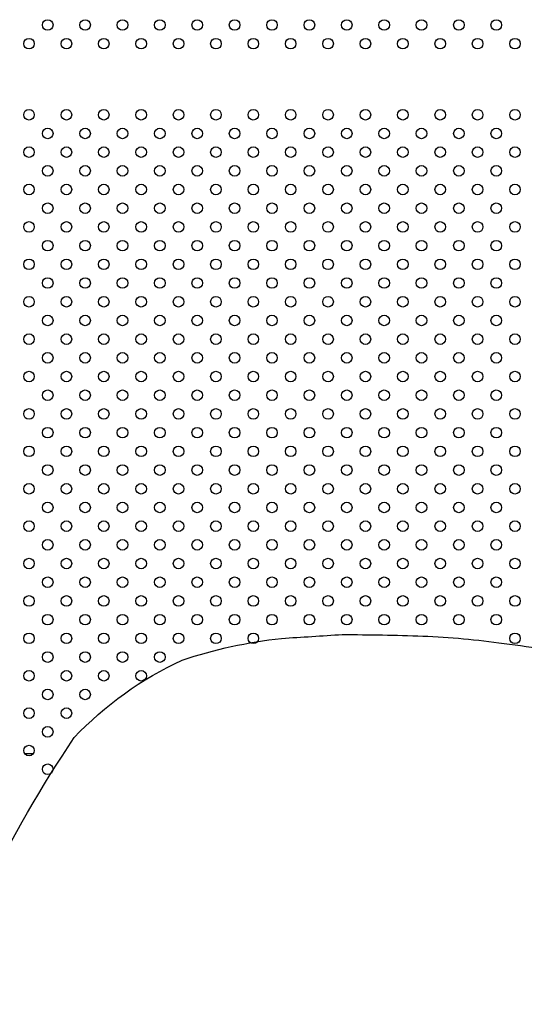
# Model space of a CAD drawing. Units: millimetres. Extents: x 16460.3 to 16473.3, y 5999.1 to 6011.
# Drawn here: x 16466.5 to 16466.8, y 6003.3 to 6004.1 of the extents above; entities that cross this region are included whole.
import ezdxf

# ---------------------------------------------------------------- set-up
doc = ezdxf.new("R2010")
doc.units = ezdxf.units.MM

msp = doc.modelspace()

# ---------------------------------------------------------------- linework, layer by layer
msp.add_line((16466.47797, 6003.49724), (16466.47162, 6003.49724))
msp.add_lwpolyline([(16466.66588, 6003.58449, -0.000446), (16466.71181, 6003.58745, -0.006751), (16466.77269, 6003.58628, -0.027356), (16466.83423, 6003.5806, -0.035319), (16466.90049, 6003.56862, -0.052506), (16466.97175, 6003.54622, -0.103021), (16467.10686, 6003.45462, -0.075599), (16467.18443, 6003.31136, -0.116539), (16467.20895, 6003.09598, -0.114383), (16467.14684, 6002.92393, -0.104445), (16467.0152, 6002.79149, -0.037715), (16466.88481, 6002.71942, -0.093382), (16466.74242, 6002.69908, -0.058948), (16466.58384, 6002.74185, -0.09122), (16466.45939, 6002.82043, -0.099874), (16466.35287, 6002.96756, -0.114752), (16466.35181, 6003.1019, -0.057486), (16466.39186, 6003.27108, -0.066997), (16466.50891, 6003.50948, -0.095057), (16466.5906, 6003.56807, -0.053679), (16466.66588, 6003.58449, 1.994736)], format="xyb")
for centre in [(16466.48894, 6004.04837), (16466.51722, 6004.04837), (16466.54551, 6004.04837), (16466.57379, 6004.04837), (16466.60208, 6004.04837), (16466.63036, 6004.04837), (16466.65864, 6004.04837), (16466.68693, 6004.04837), (16466.71521, 6004.04837), (16466.7435, 6004.04837), (16466.77178, 6004.04837), (16466.80007, 6004.04837), (16466.82835, 6004.04837), (16466.4748, 6004.03423), (16466.50308, 6004.03423), (16466.53137, 6004.03423), (16466.55965, 6004.03423), (16466.58793, 6004.03423), (16466.61622, 6004.03423), (16466.6445, 6004.03423), (16466.67279, 6004.03423), (16466.70107, 6004.03423), (16466.72936, 6004.03423), (16466.75764, 6004.03423), (16466.78592, 6004.03423), (16466.81421, 6004.03423), (16466.84249, 6004.03423), (16466.4748, 6003.9805), (16466.50308, 6003.9805), (16466.53137, 6003.9805), (16466.55965, 6003.9805), (16466.58793, 6003.9805), (16466.61622, 6003.9805), (16466.6445, 6003.9805), (16466.67279, 6003.9805), (16466.70107, 6003.9805), (16466.72936, 6003.9805), (16466.75764, 6003.9805), (16466.78592, 6003.9805), (16466.81421, 6003.9805), (16466.84249, 6003.9805), (16466.48894, 6003.96636), (16466.51722, 6003.96636), (16466.54551, 6003.96636), (16466.57379, 6003.96636), (16466.60208, 6003.96636), (16466.63036, 6003.96636), (16466.65864, 6003.96636), (16466.68693, 6003.96636), (16466.71521, 6003.96636), (16466.7435, 6003.96636), (16466.77178, 6003.96636), (16466.80007, 6003.96636), (16466.82835, 6003.96636), (16466.4748, 6003.95222), (16466.50308, 6003.95222), (16466.53137, 6003.95222), (16466.55965, 6003.95222), (16466.58793, 6003.95222), (16466.61622, 6003.95222), (16466.6445, 6003.95222), (16466.67279, 6003.95222), (16466.70107, 6003.95222), (16466.72936, 6003.95222), (16466.75764, 6003.95222), (16466.78592, 6003.95222), (16466.81421, 6003.95222), (16466.84249, 6003.95222), (16466.48894, 6003.93808), (16466.51722, 6003.93808), (16466.54551, 6003.93808), (16466.57379, 6003.93808), (16466.60208, 6003.93808), (16466.63036, 6003.93808), (16466.65864, 6003.93808), (16466.68693, 6003.93808), (16466.71521, 6003.93808), (16466.7435, 6003.93808), (16466.77178, 6003.93808), (16466.80007, 6003.93808), (16466.82835, 6003.93808), (16466.4748, 6003.92393), (16466.50308, 6003.92393), (16466.53137, 6003.92393), (16466.55965, 6003.92393), (16466.58793, 6003.92393), (16466.61622, 6003.92393), (16466.6445, 6003.92393), (16466.67279, 6003.92393), (16466.70107, 6003.92393), (16466.72936, 6003.92393), (16466.75764, 6003.92393), (16466.78592, 6003.92393), (16466.81421, 6003.92393), (16466.84249, 6003.92393), (16466.48894, 6003.90979), (16466.51722, 6003.90979), (16466.54551, 6003.90979), (16466.57379, 6003.90979), (16466.60208, 6003.90979), (16466.63036, 6003.90979), (16466.65864, 6003.90979), (16466.68693, 6003.90979), (16466.71521, 6003.90979), (16466.7435, 6003.90979), (16466.77178, 6003.90979), (16466.80007, 6003.90979), (16466.82835, 6003.90979), (16466.4748, 6003.89565), (16466.50308, 6003.89565), (16466.53137, 6003.89565), (16466.55965, 6003.89565), (16466.58793, 6003.89565), (16466.61622, 6003.89565), (16466.6445, 6003.89565), (16466.67279, 6003.89565), (16466.70107, 6003.89565), (16466.72936, 6003.89565), (16466.75764, 6003.89565), (16466.78592, 6003.89565), (16466.81421, 6003.89565), (16466.84249, 6003.89565), (16466.48894, 6003.88151), (16466.51722, 6003.88151), (16466.54551, 6003.88151), (16466.57379, 6003.88151), (16466.60208, 6003.88151), (16466.63036, 6003.88151), (16466.65864, 6003.88151), (16466.68693, 6003.88151), (16466.71521, 6003.88151), (16466.7435, 6003.88151), (16466.77178, 6003.88151), (16466.80007, 6003.88151), (16466.82835, 6003.88151), (16466.4748, 6003.86737), (16466.50308, 6003.86737), (16466.53137, 6003.86737), (16466.55965, 6003.86737), (16466.58793, 6003.86737), (16466.61622, 6003.86737), (16466.6445, 6003.86737), (16466.67279, 6003.86737), (16466.70107, 6003.86737), (16466.72936, 6003.86737), (16466.75764, 6003.86737), (16466.78592, 6003.86737), (16466.81421, 6003.86737), (16466.84249, 6003.86737), (16466.48894, 6003.85322), (16466.51722, 6003.85322), (16466.54551, 6003.85322), (16466.57379, 6003.85322), (16466.60208, 6003.85322), (16466.63036, 6003.85322), (16466.65864, 6003.85322), (16466.68693, 6003.85322), (16466.71521, 6003.85322), (16466.7435, 6003.85322), (16466.77178, 6003.85322), (16466.80007, 6003.85322), (16466.82835, 6003.85322), (16466.4748, 6003.83908), (16466.50308, 6003.83908), (16466.53137, 6003.83908), (16466.55965, 6003.83908), (16466.58793, 6003.83908), (16466.61622, 6003.83908), (16466.6445, 6003.83908), (16466.67279, 6003.83908), (16466.70107, 6003.83908), (16466.72936, 6003.83908), (16466.75764, 6003.83908), (16466.78592, 6003.83908), (16466.81421, 6003.83908), (16466.84249, 6003.83908), (16466.48894, 6003.82494), (16466.51722, 6003.82494), (16466.54551, 6003.82494), (16466.57379, 6003.82494), (16466.60208, 6003.82494), (16466.63036, 6003.82494), (16466.65864, 6003.82494), (16466.68693, 6003.82494), (16466.71521, 6003.82494), (16466.7435, 6003.82494), (16466.77178, 6003.82494), (16466.80007, 6003.82494), (16466.82835, 6003.82494), (16466.4748, 6003.8108), (16466.50308, 6003.8108), (16466.53137, 6003.8108), (16466.55965, 6003.8108), (16466.58793, 6003.8108), (16466.61622, 6003.8108), (16466.6445, 6003.8108), (16466.67279, 6003.8108), (16466.70107, 6003.8108), (16466.72936, 6003.8108), (16466.75764, 6003.8108), (16466.78592, 6003.8108), (16466.81421, 6003.8108), (16466.84249, 6003.8108), (16466.48894, 6003.79666), (16466.51722, 6003.79666), (16466.54551, 6003.79666), (16466.57379, 6003.79666), (16466.60208, 6003.79666), (16466.63036, 6003.79666), (16466.65864, 6003.79666), (16466.68693, 6003.79666), (16466.71521, 6003.79666), (16466.7435, 6003.79666), (16466.77178, 6003.79666), (16466.80007, 6003.79666), (16466.82835, 6003.79666), (16466.4748, 6003.78251), (16466.50308, 6003.78251), (16466.53137, 6003.78251), (16466.55965, 6003.78251), (16466.58793, 6003.78251), (16466.61622, 6003.78251), (16466.6445, 6003.78251), (16466.67279, 6003.78251), (16466.70107, 6003.78251), (16466.72936, 6003.78251), (16466.75764, 6003.78251), (16466.78592, 6003.78251), (16466.81421, 6003.78251), (16466.84249, 6003.78251), (16466.48894, 6003.76837), (16466.51722, 6003.76837), (16466.54551, 6003.76837), (16466.57379, 6003.76837), (16466.60208, 6003.76837), (16466.63036, 6003.76837), (16466.65864, 6003.76837), (16466.68693, 6003.76837), (16466.71521, 6003.76837), (16466.7435, 6003.76837), (16466.77178, 6003.76837), (16466.80007, 6003.76837), (16466.82835, 6003.76837), (16466.4748, 6003.75423), (16466.50308, 6003.75423), (16466.53137, 6003.75423), (16466.55965, 6003.75423), (16466.58793, 6003.75423), (16466.61622, 6003.75423), (16466.6445, 6003.75423), (16466.67279, 6003.75423), (16466.70107, 6003.75423), (16466.72936, 6003.75423), (16466.75764, 6003.75423), (16466.78592, 6003.75423), (16466.81421, 6003.75423), (16466.84249, 6003.75423), (16466.48894, 6003.74009), (16466.51722, 6003.74009), (16466.54551, 6003.74009), (16466.57379, 6003.74009), (16466.60208, 6003.74009), (16466.63036, 6003.74009), (16466.65864, 6003.74009), (16466.68693, 6003.74009), (16466.71521, 6003.74009), (16466.7435, 6003.74009), (16466.77178, 6003.74009), (16466.80007, 6003.74009), (16466.82835, 6003.74009), (16466.4748, 6003.72594), (16466.50308, 6003.72594), (16466.53137, 6003.72594), (16466.55965, 6003.72594), (16466.58793, 6003.72594), (16466.61622, 6003.72594), (16466.6445, 6003.72594), (16466.67279, 6003.72594), (16466.70107, 6003.72594), (16466.72936, 6003.72594), (16466.75764, 6003.72594), (16466.78592, 6003.72594), (16466.81421, 6003.72594), (16466.84249, 6003.72594), (16466.48894, 6003.7118), (16466.51722, 6003.7118), (16466.54551, 6003.7118), (16466.57379, 6003.7118), (16466.60208, 6003.7118), (16466.63036, 6003.7118), (16466.65864, 6003.7118), (16466.68693, 6003.7118), (16466.71521, 6003.7118), (16466.7435, 6003.7118), (16466.77178, 6003.7118), (16466.80007, 6003.7118), (16466.82835, 6003.7118), (16466.4748, 6003.69766), (16466.50308, 6003.69766), (16466.53137, 6003.69766), (16466.55965, 6003.69766), (16466.58793, 6003.69766), (16466.61622, 6003.69766), (16466.6445, 6003.69766), (16466.67279, 6003.69766), (16466.70107, 6003.69766), (16466.72936, 6003.69766), (16466.75764, 6003.69766), (16466.78592, 6003.69766), (16466.81421, 6003.69766), (16466.84249, 6003.69766), (16466.48894, 6003.68352), (16466.51722, 6003.68352), (16466.54551, 6003.68352), (16466.57379, 6003.68352), (16466.60208, 6003.68352), (16466.63036, 6003.68352), (16466.65864, 6003.68352), (16466.68693, 6003.68352), (16466.71521, 6003.68352), (16466.7435, 6003.68352), (16466.77178, 6003.68352), (16466.80007, 6003.68352), (16466.82835, 6003.68352), (16466.4748, 6003.66938), (16466.50308, 6003.66938), (16466.53137, 6003.66938), (16466.55965, 6003.66938), (16466.58793, 6003.66938), (16466.61622, 6003.66938), (16466.6445, 6003.66938), (16466.67279, 6003.66938), (16466.70107, 6003.66938), (16466.72936, 6003.66938), (16466.75764, 6003.66938), (16466.78592, 6003.66938), (16466.81421, 6003.66938), (16466.84249, 6003.66938), (16466.48894, 6003.65523), (16466.51722, 6003.65523), (16466.54551, 6003.65523), (16466.57379, 6003.65523), (16466.60208, 6003.65523), (16466.63036, 6003.65523), (16466.65864, 6003.65523), (16466.68693, 6003.65523), (16466.71521, 6003.65523), (16466.7435, 6003.65523), (16466.77178, 6003.65523), (16466.80007, 6003.65523), (16466.82835, 6003.65523), (16466.4748, 6003.64109), (16466.50308, 6003.64109), (16466.53137, 6003.64109), (16466.55965, 6003.64109), (16466.58793, 6003.64109), (16466.61622, 6003.64109), (16466.6445, 6003.64109), (16466.67279, 6003.64109), (16466.70107, 6003.64109), (16466.72936, 6003.64109), (16466.75764, 6003.64109), (16466.78592, 6003.64109), (16466.81421, 6003.64109), (16466.84249, 6003.64109), (16466.48894, 6003.62695), (16466.51722, 6003.62695), (16466.54551, 6003.62695), (16466.57379, 6003.62695), (16466.60208, 6003.62695), (16466.63036, 6003.62695), (16466.65864, 6003.62695), (16466.68693, 6003.62695), (16466.71521, 6003.62695), (16466.7435, 6003.62695), (16466.77178, 6003.62695), (16466.80007, 6003.62695), (16466.82835, 6003.62695), (16466.4748, 6003.61281), (16466.50308, 6003.61281), (16466.53137, 6003.61281), (16466.55965, 6003.61281), (16466.58793, 6003.61281), (16466.61622, 6003.61281), (16466.6445, 6003.61281), (16466.67279, 6003.61281), (16466.70107, 6003.61281), (16466.72936, 6003.61281), (16466.75764, 6003.61281), (16466.78592, 6003.61281), (16466.81421, 6003.61281), (16466.84249, 6003.61281), (16466.48894, 6003.59867), (16466.51722, 6003.59867), (16466.54551, 6003.59867), (16466.57379, 6003.59867), (16466.60208, 6003.59867), (16466.63036, 6003.59867), (16466.65864, 6003.59867), (16466.68693, 6003.59867), (16466.71521, 6003.59867), (16466.7435, 6003.59867), (16466.77178, 6003.59867), (16466.80007, 6003.59867), (16466.82835, 6003.59867), (16466.4748, 6003.58452), (16466.50308, 6003.58452), (16466.53137, 6003.58452), (16466.55965, 6003.58452), (16466.58793, 6003.58452), (16466.61622, 6003.58452), (16466.6445, 6003.58452), (16466.84249, 6003.58452), (16466.48894, 6003.57038), (16466.51722, 6003.57038), (16466.54551, 6003.57038), (16466.57379, 6003.57038), (16466.4748, 6003.55624), (16466.50308, 6003.55624), (16466.53137, 6003.55624), (16466.55965, 6003.55624), (16466.48894, 6003.5421), (16466.51722, 6003.5421), (16466.4748, 6003.52795), (16466.50308, 6003.52795), (16466.48894, 6003.51381), (16466.4748, 6003.49967), (16466.48894, 6003.48553)]:
    msp.add_circle(centre, 0.004)

doc.saveas('drawing.dxf')
